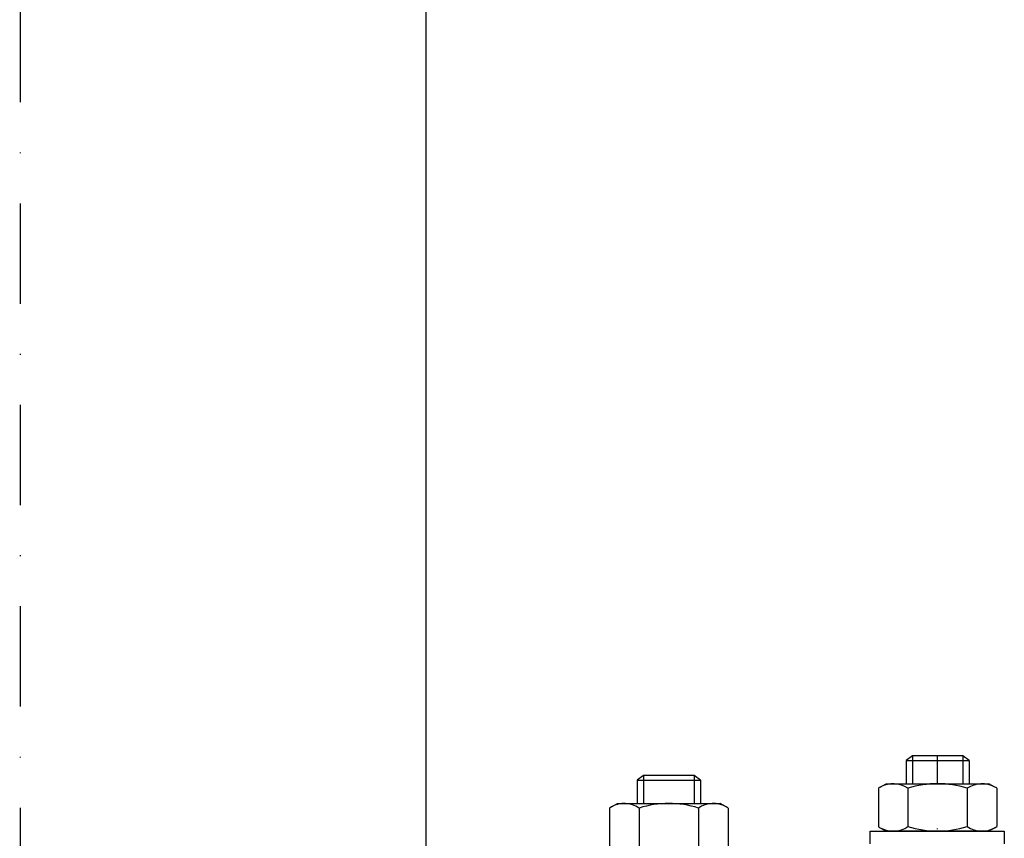
# Model space of a CAD drawing. Units: millimetres. Extents: x 2223 to 2800, y 1442 to 2061.
# Drawn here: x 2504 to 2628, y 1648 to 1752 of the extents above; entities that cross this region are included whole.
import ezdxf

# ---------------------------------------------------------------- set-up
doc = ezdxf.new("R2010")
doc.units = ezdxf.units.MM
doc.linetypes.add('STRICHPUNKT', pattern=[25.399999999999995, 12.7, -6.349999999999997, 0, -6.349999999999997])
doc.layers.add('P-0000', color=7, linetype='Continuous')

msp = doc.modelspace()

# ---------------------------------------------------------------- linework, layer by layer
at = {"layer": 'P-0000', "color": 3, "linetype": 'STRICHPUNKT'}
for p, q in [((2503.757892717402, 2059.819193340128), (2503.823157780354, 1570.559798695888)), ((2620.01662133626, 1654.860889666833), (2620.01662133626, 1658.408171106547)), ((2620.01662133626, 1630.054969761889), (2620.016621336261, 1655.908171106546))]:
    msp.add_line(p, q, dxfattribs=at)
at = {"layer": 'P-0000', "color": 7, "linetype": 'Continuous'}
for p, q in [((2555.253621401072, 1574.619670300793), (2555.253621401091, 1835.763167017428)), ((2616.816621336261, 1658.408171106547), (2616.016621336262, 1657.808171106547)), ((2616.016621336262, 1657.808171106547), (2616.016621336262, 1654.860889666833)), ((2616.016621336262, 1657.808171106547), (2616.816621336261, 1657.808171106547)), ((2620.016621336261, 1658.408171106547), (2616.816621336261, 1658.408171106547)), ((2616.816621336261, 1657.808171106547), (2623.216621336262, 1657.808171106547)), ((2623.216621336262, 1658.408171106547), (2620.016621336261, 1658.408171106547)), ((2624.016621336262, 1657.808171106547), (2623.216621336262, 1658.408171106547)), ((2623.216621336262, 1657.808171106547), (2624.016621336262, 1657.808171106547)), ((2624.016621336262, 1657.808171106547), (2624.016621336261, 1654.860889666833)), ((2582.765228095925, 1655.908171106545), (2581.965228095925, 1655.308171106545)), ((2581.965228095925, 1655.308171106545), (2581.965228095925, 1652.36088966683)), ((2581.965228095925, 1655.308171106545), (2582.765228095925, 1655.308171106545)), ((2585.965228095925, 1655.908171106545), (2582.765228095925, 1655.908171106545)), ((2582.765228095925, 1655.308171106545), (2589.165228095926, 1655.308171106545)), ((2589.165228095926, 1655.908171106545), (2585.965228095925, 1655.908171106545)), ((2589.965228095925, 1655.308171106545), (2589.165228095926, 1655.908171106545)), ((2589.165228095926, 1655.308171106545), (2589.965228095925, 1655.308171106545)), ((2589.965228095925, 1655.308171106545), (2589.965228095925, 1652.36088966683)), ((2612.757739425452, 1654.433746101198), (2613.516621336262, 1654.860889666833)), ((2613.516621336262, 1654.860889666833), (2616.016621336262, 1654.860889666833)), ((2616.016621336262, 1654.860889666833), (2616.816621336261, 1654.860889666833)), ((2616.816621336261, 1654.860889666833), (2623.216621336262, 1654.860889666833)), ((2623.216621336262, 1654.860889666833), (2624.016621336262, 1654.860889666833)), ((2624.016621336262, 1654.860889666833), (2626.516621336261, 1654.860889666833)), ((2627.27550324707, 1654.433746101198), (2626.516621336261, 1654.860889666833)), ((2612.511067836795, 1654.280333083232), (2612.511067836795, 1650.74782885874)), ((2616.263844586529, 1654.280333083232), (2616.263844586529, 1650.74782885874)), ((2623.769398085994, 1654.280333083232), (2623.769398085994, 1650.74782885874)), ((2627.522174835727, 1654.280333083232), (2627.522174835727, 1650.74782885874)), ((2578.706346185116, 1651.933746101196), (2579.465228095926, 1652.36088966683)), ((2579.465228095926, 1652.36088966683), (2581.965228095925, 1652.36088966683)), ((2581.965228095925, 1652.36088966683), (2582.765228095925, 1652.36088966683)), ((2582.765228095925, 1652.36088966683), (2589.165228095924, 1652.36088966683)), ((2589.165228095924, 1652.36088966683), (2589.965228095925, 1652.36088966683)), ((2589.965228095925, 1652.36088966683), (2592.465228095925, 1652.36088966683)), ((2593.224110006734, 1651.933746101196), (2592.465228095925, 1652.36088966683)), ((2578.459674596461, 1651.78033308323), (2578.459674596461, 1648.247828858738)), ((2582.212451346194, 1651.78033308323), (2582.212451346194, 1648.247828858738)), ((2589.718004845658, 1651.78033308323), (2589.718004845658, 1648.247828858738)), ((2593.470781595392, 1651.78033308323), (2593.470781595392, 1648.247828858738)), ((2612.511067836795, 1650.74782885874), (2612.511067836795, 1649.441446250433)), ((2616.263844586529, 1650.74782885874), (2616.263844586529, 1649.441446250433)), ((2623.769398085994, 1650.74782885874), (2623.769398085994, 1649.441446250433)), ((2627.522174835727, 1650.74782885874), (2627.522174835727, 1649.441446250433)), ((2611.462319449683, 1648.860889666833), (2628.462319449683, 1648.860889666833)), ((2611.462319449683, 1648.760889666832), (2611.462319449683, 1648.860889666833)), ((2611.462319449683, 1647.260889666835), (2611.462319449683, 1648.760889666832)), ((2612.757739425452, 1649.288033232467), (2613.516621336262, 1648.860889666833)), ((2626.516621336261, 1648.860889666833), (2613.516621336262, 1648.860889666833)), ((2627.27550324707, 1649.288033232467), (2626.516621336261, 1648.860889666833)), ((2628.462319449683, 1648.860889666833), (2628.462319449683, 1648.760889666832)), ((2628.462319449683, 1648.760889666832), (2628.462319449683, 1647.260889666835)), ((2578.459674596461, 1648.247828858738), (2578.459674596461, 1646.941446250431)), ((2582.212451346194, 1648.247828858738), (2582.212451346194, 1646.941446250431)), ((2589.718004845658, 1648.247828858738), (2589.718004845658, 1646.941446250431)), ((2593.470781595392, 1648.247828858738), (2593.470781595392, 1646.941446250431))]:
    msp.add_line(p, q, dxfattribs=at)
at = {"layer": 'P-0000', "color": 3, "linetype": 'Continuous'}
for p, q in [((2616.816621336261, 1658.408171106547), (2616.816621336261, 1654.860889666833)), ((2616.816621336261, 1658.408171106547), (2616.816621336261, 1657.808171106547)), ((2623.216621336262, 1658.408171106547), (2623.216621336262, 1654.860889666833)), ((2623.216621336262, 1658.408171106547), (2623.216621336262, 1657.808171106547)), ((2582.765228095925, 1655.908171106545), (2582.765228095925, 1652.36088966683)), ((2582.765228095925, 1655.908171106545), (2582.765228095925, 1655.308171106545)), ((2589.165228095926, 1655.908171106545), (2589.165228095924, 1652.36088966683)), ((2589.165228095926, 1655.908171106545), (2589.165228095926, 1655.308171106545))]:
    msp.add_line(p, q, dxfattribs=at)
at = {"layer": 'P-0000', "color": 7, "linetype": 'Continuous'}
for centre, radius, start, end in [((2614.387456211663, 1651.538320093883), 3.322569572949888, 55.61575253197573, 119.3733793948355), ((2620.016621336262, 1642.441446250433), 12.41944341639904, 72.41204622603635, 107.5879537739635), ((2625.645786460859, 1651.538320093883), 3.322569572949122, 60.62662060516443, 124.3842474680243), ((2614.387456211663, 1651.538320093883), 3.322569572950149, 119.3733793948355, 124.3842474680243), ((2625.645786460859, 1651.538320093883), 3.322569572949884, 55.61575253197573, 60.62662060516443), ((2580.336062971326, 1649.038320093881), 3.322569572949888, 55.61575253197573, 119.3733793948355), ((2585.965228095925, 1639.941446250431), 12.41944341639904, 72.41204622603635, 107.5879537739635), ((2591.594393220523, 1649.038320093881), 3.322569572949122, 60.62662060516443, 124.3842474680243), ((2580.336062971326, 1649.038320093881), 3.322569572950149, 119.3733793948355, 124.3842474680243), ((2591.594393220523, 1649.038320093881), 3.322569572949884, 55.61575253197573, 60.62662060516443), ((2614.387456211663, 1652.183459239782), 3.322569572949876, 235.6157525319757, 240.6266206051644), ((2614.387456211663, 1652.183459239782), 3.322569572950221, 240.6266206051644, 304.3842474680243), ((2620.016621336262, 1661.280333083231), 12.41944341639904, 252.4120462260364, 287.5879537739637), ((2625.645786460859, 1652.183459239782), 3.322569572949872, 235.6157525319757, 299.3733793948356), ((2625.645786460859, 1652.183459239782), 3.322569572950221, 299.3733793948356, 304.3842474680243)]:
    msp.add_arc(centre, radius, start, end, dxfattribs=at)

doc.saveas('drawing.dxf')
